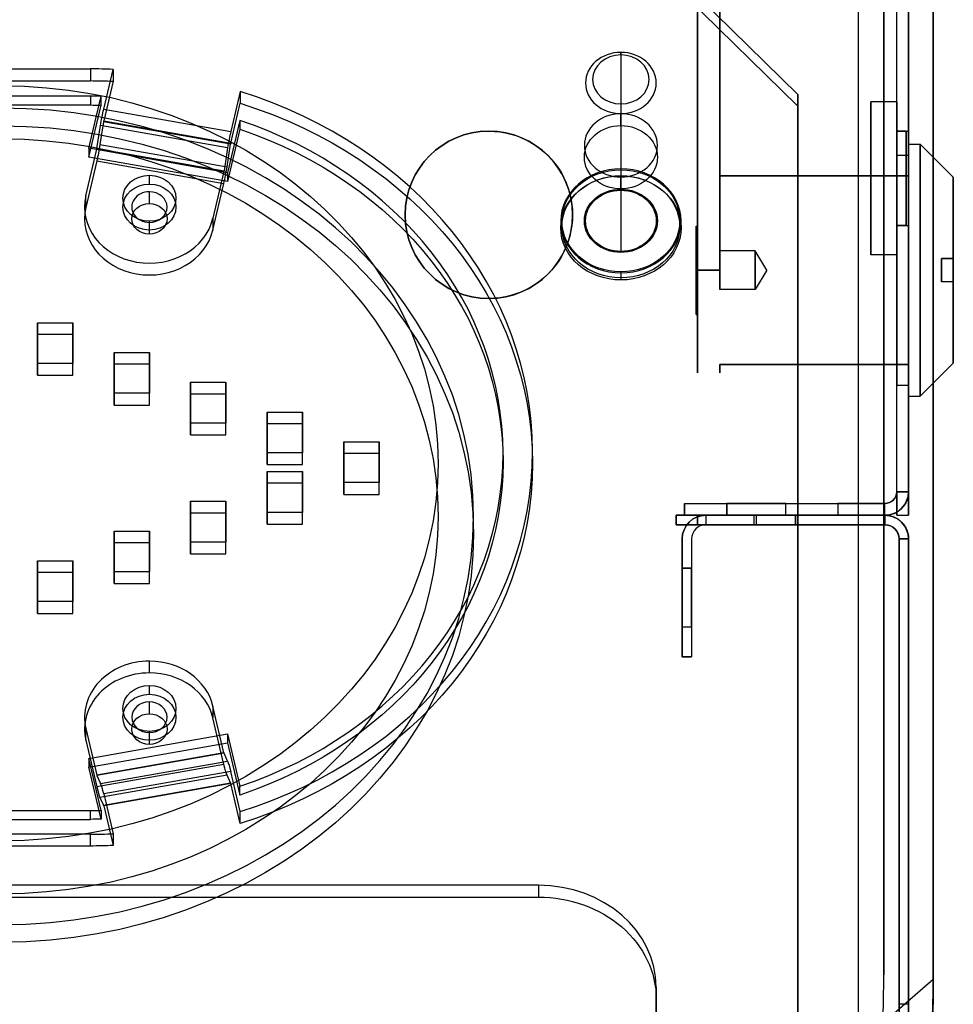
# Model space of a CAD drawing. Units: millimetres. Extents: x -1358 to -521, y -678 to 841.
# Drawn here: x -915 to -836, y -571 to -488 of the extents above; entities that cross this region are included whole.
import ezdxf

# ---------------------------------------------------------------- set-up
doc = ezdxf.new("R2010")
doc.units = ezdxf.units.MM
doc.header["$MEASUREMENT"] = 0

# ---------------------------------------------------------------- blocks, each defined once
blk = doc.blocks.new('Ñ_Ð¾5 Ñ_ÐµÐ½Ñ_Ñ_Ð°Ð»')
at = {"color": 7}
for p, q in [((95.749, 396.937, 657.393), (95.749, 456.687, 553.903)), ((102.1, 444.274, 553.403), (102.1, 387.411, 651.893)), ((102.1, 386.545, 651.393), (102.1, 443.12, 553.403)), ((99, 410.155, 610.5), (99, 441.736, 555.8)), ((100, 410.155, 610.5), (100, 441.736, 555.8)), ((75.6, 438.448, 583.094), (75.6, 439.487, 583.694)), ((75.6, 438.398, 583.181), (75.6, 439.264, 583.681)), ((75.6, 428.095, 579.426), (75.6, 437.448, 584.826)), ((75.6, 417.133, 573.213), (75.6, 437.398, 584.913)), ((90.6, 429.045, 577.781), (79.129, 435.545, 566.522)), ((75.6, 414.133, 578.409), (75.6, 434.398, 590.109)), ((75.6, 433.348, 591.928), (75.6, 434.387, 592.528)), ((75.6, 424.995, 584.796), (75.6, 434.348, 590.196)), ((75.6, 433.398, 591.841), (75.6, 434.264, 592.341)), ((90.6, 427.313, 576.781), (79.129, 433.813, 565.522)), ((-29.4, 430.295, 575.616), (30.6, 430.295, 575.616)), ((30.6, 428.563, 574.616), (30.6, 430.295, 575.616)), ((32.52, 430.271, 575.658), (31.728, 428.323, 579.032)), ((32.52, 428.539, 574.658), (32.52, 430.271, 575.658)), ((30.6, 428.872, 577.681), (-29.4, 428.872, 577.681)), ((30.472, 426.318, 582.104), (31.509, 428.866, 577.691)), ((30.6, 427.573, 576.931), (30.6, 428.872, 577.681)), ((31.715, 428.312, 579.098), (31.41, 428.674, 581.04)), ((31.41, 428.674, 581.04), (42.189, 427.578, 582.94)), ((31.509, 428.866, 577.691), (31.509, 427.567, 576.941)), ((42.507, 427.226, 580.931), (43.305, 429.186, 577.536)), ((43.305, 427.454, 576.536), (43.305, 429.186, 577.536)), ((90.6, 429.045, 577.781), (90.6, 427.313, 576.781)), ((90.6, 377.545, 666.981), (90.6, 429.045, 577.781)), ((-29.4, 428.563, 574.616), (30.6, 428.563, 574.616)), ((31.141, 428.438, 582.432), (30.21, 426.152, 586.391)), ((31.141, 428.438, 582.432), (41.92, 427.342, 584.331)), ((42.494, 427.215, 580.997), (31.715, 428.312, 579.098)), ((31.728, 426.591, 578.032), (32.52, 428.539, 574.658)), ((31.728, 428.323, 579.032), (42.507, 427.226, 580.931)), ((75.6, 428.095, 579.426), (75.6, 426.363, 578.426)), ((30.6, 427.573, 576.931), (-29.4, 427.573, 576.931)), ((30.472, 425.019, 581.354), (31.509, 427.567, 576.941)), ((40.99, 425.056, 588.291), (41.92, 427.342, 584.331)), ((42.189, 427.578, 582.94), (42.494, 427.215, 580.997)), ((43.274, 427.684, 579.738), (42.232, 425.122, 584.176)), ((43.305, 427.454, 576.536), (42.507, 425.494, 579.931)), ((43.274, 426.385, 578.988), (43.274, 427.684, 579.738)), ((90.6, 427.313, 576.781), (90.6, 375.813, 665.981)), ((30.21, 424.42, 585.391), (31.141, 426.706, 581.432)), ((30.21, 426.152, 586.391), (30.21, 424.42, 585.391)), ((30.472, 425.019, 581.354), (30.472, 426.318, 582.104)), ((42.232, 425.122, 584.176), (30.472, 426.318, 582.104)), ((31.141, 426.706, 581.432), (41.92, 425.61, 583.331)), ((31.153, 426.718, 581.365), (31.459, 426.355, 579.423)), ((31.153, 426.718, 581.365), (41.933, 425.621, 583.265)), ((42.238, 425.259, 581.322), (31.459, 426.355, 579.423)), ((31.728, 426.591, 578.032), (42.507, 425.494, 579.931)), ((35.6, 426.354, 586.042), (35.6, 424.622, 585.042)), ((43.274, 426.385, 578.988), (42.232, 423.823, 583.426)), ((41.92, 425.61, 583.331), (40.99, 423.324, 587.291)), ((42.238, 425.259, 581.322), (41.933, 425.621, 583.265)), ((42.232, 423.823, 583.426), (30.472, 425.019, 581.354)), ((35.6, 424.997, 584.392), (35.6, 423.698, 583.642)), ((35.6, 424.854, 588.64), (35.6, 423.122, 587.64)), ((40.99, 423.324, 587.291), (40.99, 425.056, 588.291)), ((42.232, 423.823, 583.426), (42.232, 425.122, 584.176)), ((75.6, 424.995, 584.796), (75.6, 423.263, 583.796)), ((35.6, 422.747, 588.29), (35.6, 421.448, 587.54)), ((29.1, 419.937, 597.156), (26.1, 419.937, 597.156)), ((26.1, 418.205, 596.156), (26.1, 419.937, 597.156)), ((26.1, 419.937, 597.156), (26.1, 417.937, 600.62)), ((29.1, 417.937, 600.62), (29.1, 419.937, 597.156)), ((29.1, 419.937, 597.156), (29.1, 418.205, 596.156)), ((26.1, 416.205, 599.62), (26.1, 418.205, 596.156)), ((26.1, 418.205, 596.156), (29.1, 418.205, 596.156)), ((26.1, 417.937, 600.62), (29.1, 417.937, 600.62)), ((26.1, 417.937, 600.62), (26.1, 416.205, 599.62)), ((29.1, 418.205, 596.156), (29.1, 416.205, 599.62)), ((29.1, 417.937, 600.62), (29.1, 416.205, 599.62)), ((35.6, 418.479, 599.682), (32.6, 418.479, 599.682)), ((32.6, 418.479, 599.682), (32.6, 416.479, 603.146)), ((32.6, 416.747, 598.682), (32.6, 418.479, 599.682)), ((35.6, 418.479, 599.682), (35.6, 416.747, 598.682)), ((35.6, 416.479, 603.146), (35.6, 418.479, 599.682)), ((42.1, 417.021, 602.208), (39.1, 417.021, 602.208)), ((39.1, 415.289, 601.208), (39.1, 417.021, 602.208)), ((39.1, 417.021, 602.208), (39.1, 415.021, 605.672)), ((42.1, 417.021, 602.208), (42.1, 415.289, 601.208)), ((42.1, 415.021, 605.672), (42.1, 417.021, 602.208)), ((75.6, 416.314, 573.432), (75.6, 417.133, 573.213)), ((29.1, 416.205, 599.62), (26.1, 416.205, 599.62)), ((32.6, 416.747, 598.682), (35.6, 416.747, 598.682)), ((32.6, 414.747, 602.146), (32.6, 416.747, 598.682)), ((32.6, 416.479, 603.146), (32.6, 414.747, 602.146)), ((32.6, 416.479, 603.146), (35.6, 416.479, 603.146)), ((35.6, 416.747, 598.682), (35.6, 414.747, 602.146)), ((35.6, 416.479, 603.146), (35.6, 414.747, 602.146)), ((39.1, 413.289, 604.672), (39.1, 415.289, 601.208)), ((39.1, 415.289, 601.208), (42.1, 415.289, 601.208)), ((42.1, 415.289, 601.208), (42.1, 413.289, 604.672)), ((45.6, 413.83, 603.734), (45.6, 415.562, 604.734)), ((48.6, 415.562, 604.734), (45.6, 415.562, 604.734)), ((45.6, 415.562, 604.734), (45.6, 413.562, 608.198)), ((48.6, 413.562, 608.198), (48.6, 415.562, 604.734)), ((48.6, 415.562, 604.734), (48.6, 413.83, 603.734)), ((35.6, 414.747, 602.146), (32.6, 414.747, 602.146)), ((39.1, 415.021, 605.672), (39.1, 413.289, 604.672)), ((39.1, 415.021, 605.672), (42.1, 415.021, 605.672)), ((42.1, 415.021, 605.672), (42.1, 413.289, 604.672)), ((45.6, 411.83, 607.198), (45.6, 413.83, 603.734)), ((45.6, 413.83, 603.734), (48.6, 413.83, 603.734)), ((48.6, 413.83, 603.734), (48.6, 411.83, 607.198)), ((52.1, 414.104, 607.26), (52.1, 412.104, 610.724)), ((52.1, 412.372, 606.26), (52.1, 414.104, 607.26)), ((55.1, 414.104, 607.26), (52.1, 414.104, 607.26)), ((55.1, 412.104, 610.724), (55.1, 414.104, 607.26)), ((55.1, 414.104, 607.26), (55.1, 412.372, 606.26)), ((75.6, 413.914, 577.589), (75.6, 414.133, 578.409)), ((42.1, 413.289, 604.672), (39.1, 413.289, 604.672)), ((45.6, 413.562, 608.198), (48.6, 413.562, 608.198)), ((45.6, 413.562, 608.198), (45.6, 411.83, 607.198)), ((48.6, 413.562, 608.198), (48.6, 411.83, 607.198)), ((48.6, 412.646, 609.786), (45.6, 412.646, 609.786)), ((45.6, 410.914, 608.786), (45.6, 412.646, 609.786)), ((45.6, 412.646, 609.786), (45.6, 410.646, 613.25)), ((48.6, 410.646, 613.25), (48.6, 412.646, 609.786)), ((48.6, 412.646, 609.786), (48.6, 410.914, 608.786)), ((52.1, 410.372, 609.724), (52.1, 412.372, 606.26)), ((52.1, 412.372, 606.26), (55.1, 412.372, 606.26)), ((52.1, 412.104, 610.724), (55.1, 412.104, 610.724)), ((52.1, 412.104, 610.724), (52.1, 410.372, 609.724)), ((55.1, 412.372, 606.26), (55.1, 410.372, 609.724)), ((55.1, 412.104, 610.724), (55.1, 410.372, 609.724)), ((39.1, 409.455, 611.311), (39.1, 411.187, 612.311)), ((42.1, 411.187, 612.311), (39.1, 411.187, 612.311)), ((39.1, 411.187, 612.311), (39.1, 409.187, 615.776)), ((42.1, 409.187, 615.776), (42.1, 411.187, 612.311)), ((42.1, 411.187, 612.311), (42.1, 409.455, 611.311)), ((48.6, 411.83, 607.198), (45.6, 411.83, 607.198)), ((45.6, 408.914, 612.25), (45.6, 410.914, 608.786)), ((45.6, 410.914, 608.786), (48.6, 410.914, 608.786)), ((45.6, 410.646, 613.25), (45.6, 408.914, 612.25)), ((45.6, 410.646, 613.25), (48.6, 410.646, 613.25)), ((48.6, 410.914, 608.786), (48.6, 408.914, 612.25)), ((48.6, 410.646, 613.25), (48.6, 408.914, 612.25)), ((55.1, 410.372, 609.724), (52.1, 410.372, 609.724)), ((32.6, 407.997, 613.837), (32.6, 409.729, 614.837)), ((35.6, 409.729, 614.837), (32.6, 409.729, 614.837)), ((32.6, 409.729, 614.837), (32.6, 407.729, 618.301)), ((35.6, 409.729, 614.837), (35.6, 407.997, 613.837)), ((35.6, 407.729, 618.301), (35.6, 409.729, 614.837)), ((39.1, 407.455, 614.776), (39.1, 409.455, 611.311)), ((39.1, 409.455, 611.311), (42.1, 409.455, 611.311)), ((42.1, 409.455, 611.311), (42.1, 407.455, 614.776)), ((99, -580.5, 610.5), (99, 410.155, 610.5)), ((99, 410.155, 610.5), (100, 410.155, 610.5)), ((100, -580.5, 610.5), (100, 410.155, 610.5)), ((39.1, 409.187, 615.776), (42.1, 409.187, 615.776)), ((39.1, 409.187, 615.776), (39.1, 407.455, 614.776)), ((42.1, 409.187, 615.776), (42.1, 407.455, 614.776)), ((48.6, 408.914, 612.25), (45.6, 408.914, 612.25)), ((81, 396, 611.5), (94, 409, 611.5)), ((81, 396, 612.5), (94, 409, 612.5)), ((94, 409, 612.5), (98, 409, 612.5)), ((98, 409, 611.5), (94, 409, 611.5)), ((94, 409, 611.5), (94, 409, 612.5)), ((98, 409, 612.5), (98, 409, 611.5)), ((98, 409, 612.5), (98, -580.5, 612.5)), ((98, 409, 611.5), (98, -580.5, 611.5)), ((29.1, 408.271, 617.363), (26.1, 408.271, 617.363)), ((26.1, 408.271, 617.363), (26.1, 406.271, 620.827)), ((26.1, 406.539, 616.363), (26.1, 408.271, 617.363)), ((29.1, 406.271, 620.827), (29.1, 408.271, 617.363)), ((29.1, 408.271, 617.363), (29.1, 406.539, 616.363)), ((32.6, 405.997, 617.301), (32.6, 407.997, 613.837)), ((32.6, 407.997, 613.837), (35.6, 407.997, 613.837)), ((35.6, 407.997, 613.837), (35.6, 405.997, 617.301)), ((98, 408.538, 613.3), (80.3, 395.538, 613.3)), ((80.3, 395.538, 612.5), (98, 408.538, 612.5)), ((98, 127.151, 612.5), (98, 408.538, 612.5)), ((98, 127.151, 613.3), (98, 408.538, 613.3)), ((98, 408.538, 612.5), (98, 408.538, 613.3)), ((99.2, 385.04, 654), (99.2, 407.845, 614.5)), ((99.2, 407.845, 614.5), (100, 407.845, 614.5)), ((99.2, 127.151, 614.5), (99.2, 407.845, 614.5)), ((100, 407.845, 614.5), (100, 385.04, 654)), ((100, 127.151, 614.5), (100, 407.845, 614.5)), ((32.6, 407.729, 618.301), (35.6, 407.729, 618.301)), ((32.6, 407.729, 618.301), (32.6, 405.997, 617.301)), ((35.6, 407.729, 618.301), (35.6, 405.997, 617.301)), ((42.1, 407.455, 614.776), (39.1, 407.455, 614.776)), ((26.1, 404.539, 619.827), (26.1, 406.539, 616.363)), ((26.1, 406.539, 616.363), (29.1, 406.539, 616.363)), ((26.1, 406.271, 620.827), (26.1, 404.539, 619.827)), ((26.1, 406.271, 620.827), (29.1, 406.271, 620.827)), ((29.1, 406.539, 616.363), (29.1, 404.539, 619.827)), ((29.1, 406.271, 620.827), (29.1, 404.539, 619.827)), ((35.6, 405.997, 617.301), (32.6, 405.997, 617.301)), ((29.1, 404.539, 619.827), (26.1, 404.539, 619.827)), ((35.6, 403.354, 625.879), (35.6, 401.622, 624.879)), ((35.6, 401.354, 629.343), (35.6, 399.622, 628.343)), ((40.99, 399.42, 628.693), (40.99, 401.152, 629.693)), ((41.92, 398.866, 633.652), (40.99, 401.152, 629.693)), ((30.21, 400.056, 631.592), (30.21, 398.324, 630.592)), ((30.21, 400.056, 631.592), (31.141, 397.77, 635.552)), ((35.6, 399.997, 627.694), (35.6, 398.698, 626.944)), ((35.6, 399.854, 631.941), (35.6, 398.122, 630.941)), ((41.92, 397.134, 632.652), (40.99, 399.42, 628.693)), ((41.92, 398.866, 633.652), (31.141, 397.77, 635.552)), ((30.21, 398.324, 630.592), (31.141, 396.037, 634.552)), ((42.189, 397.779, 634.552), (31.41, 396.683, 636.452)), ((35.6, 397.747, 631.591), (35.6, 396.448, 630.841)), ((42.494, 395.916, 635.21), (42.189, 397.779, 634.552)), ((30.472, 396.426, 633.879), (42.232, 397.622, 631.807)), ((41.92, 397.134, 632.652), (31.141, 396.037, 634.552)), ((41.933, 397.082, 632.695), (31.153, 395.986, 634.595)), ((42.238, 395.219, 633.353), (41.933, 397.082, 632.695)), ((42.232, 396.323, 631.057), (42.232, 397.622, 631.807)), ((42.232, 397.622, 631.807), (43.274, 395.06, 636.245)), ((102.1, 387.411, 651.893), (95.749, 396.937, 657.393)), ((30.472, 395.127, 633.129), (30.472, 396.426, 633.879)), ((31.509, 393.878, 638.292), (30.472, 396.426, 633.879)), ((30.472, 395.127, 633.129), (42.232, 396.323, 631.057)), ((31.41, 396.683, 636.452), (31.715, 394.819, 637.109)), ((42.232, 396.323, 631.057), (43.274, 393.761, 635.495)), ((31.153, 395.986, 634.595), (31.459, 394.122, 635.252)), ((31.715, 394.819, 637.109), (42.494, 395.916, 635.21)), ((42.507, 395.864, 635.252), (31.728, 394.767, 637.152)), ((43.305, 393.904, 638.647), (42.507, 395.864, 635.252)), ((80.3, 286.651, 612.5), (80.3, 395.538, 612.5)), ((80.3, 286.651, 613.3), (80.3, 395.538, 613.3)), ((80.3, 395.538, 613.3), (80.3, 395.538, 612.5)), ((81, 396, 611.5), (81, -580.5, 611.5)), ((81, 396, 612.5), (81, 396, 611.5)), ((81, -580.5, 612.5), (81, 396, 612.5)), ((31.509, 392.579, 637.542), (30.472, 395.127, 633.129)), ((31.459, 394.122, 635.252), (42.238, 395.219, 633.353)), ((31.728, 394.767, 637.152), (32.52, 392.82, 640.525)), ((43.274, 395.06, 636.245), (43.274, 393.761, 635.495)), ((-29.4, 393.872, 638.303), (30.6, 393.872, 638.303)), ((30.6, 393.872, 638.303), (30.6, 392.573, 637.553)), ((31.509, 392.579, 637.542), (31.509, 393.878, 638.292)), ((42.507, 394.132, 634.252), (31.728, 393.035, 636.152)), ((43.305, 392.172, 637.647), (42.507, 394.132, 634.252)), ((43.305, 393.904, 638.647), (43.305, 392.172, 637.647)), ((30.6, 392.795, 640.568), (-29.4, 392.795, 640.568)), ((30.6, 392.795, 640.568), (30.6, 391.063, 639.568)), ((31.728, 393.035, 636.152), (32.52, 391.088, 639.525)), ((32.52, 391.088, 639.525), (32.52, 392.82, 640.525)), ((-29.4, 392.573, 637.553), (30.6, 392.573, 637.553)), ((30.6, 391.063, 639.568), (-29.4, 391.063, 639.568)), ((82.1, 386.151, 613.3), (82.1, 391.151, 613.3)), ((82.1, 391.151, 612.5), (82.1, 386.151, 612.5)), ((82.1, 391.151, 612.5), (82.1, 391.151, 613.3)), ((87.1, 391.151, 613.3), (87.1, 391.151, 612.5)), ((87.1, 386.151, 612.5), (87.1, 391.151, 612.5)), ((87.1, 391.151, 613.3), (87.1, 386.151, 613.3)), ((-67.4, 390.295, 644.898), (68.6, 390.295, 644.898)), ((68.6, 388.563, 643.898), (68.6, 390.295, 644.898)), ((84.6, 390, 612.5), (84.6, 390, 611.5)), ((84.6, 390, 611.5), (84.6, 387, 611.5)), ((84.6, 390, 612.5), (84.6, 387, 612.5)), ((89.6, 390, 612.5), (89.6, 390, 611.5)), ((89.6, 387, 611.5), (89.6, 390, 611.5)), ((89.6, 387, 612.5), (89.6, 390, 612.5)), ((68.6, 388.563, 643.898), (-67.4, 388.563, 643.898)), ((84.6, 387, 611.5), (84.6, 387, 612.5)), ((89.6, 387, 612.5), (89.6, 387, 611.5)), ((102.1, 387.411, 651.893), (102.1, 386.545, 651.393)), ((82.1, 386.151, 613.3), (82.1, 386.151, 612.5)), ((87.1, 386.151, 613.3), (87.1, 386.151, 612.5)), ((78.6, 385.295, 653.558), (78.6, 369.295, 681.271)), ((78.6, 383.563, 652.558), (78.6, 385.295, 653.558)), ((100, 385.04, 654), (99.2, 385.04, 654)), ((99.2, 127.151, 654), (99.2, 385.04, 654)), ((100, 127.151, 654), (100, 385.04, 654)), ((78.6, 367.563, 680.271), (78.6, 383.563, 652.558)), ((86.9, 286.651, 612.5), (80.3, 286.651, 612.5)), ((80.3, 286.651, 612.5), (80.3, 286.651, 613.3)), ((80.3, 286.651, 613.3), (86.9, 286.651, 613.3)), ((86.9, 286.651, 613.3), (86.9, 286.651, 612.5)), ((84.6, 280.5, 611.5), (84.6, 277.5, 611.5)), ((84.6, 280.5, 612.5), (84.6, 280.5, 611.5)), ((84.6, 280.5, 612.5), (84.6, 277.5, 612.5)), ((89.6, 280.5, 612.5), (89.6, 280.5, 611.5)), ((89.6, 277.5, 611.5), (89.6, 280.5, 611.5)), ((89.6, 277.5, 612.5), (89.6, 280.5, 612.5)), ((84.6, 277.5, 611.5), (84.6, 277.5, 612.5)), ((89.6, 277.5, 612.5), (89.6, 277.5, 611.5)), ((80.3, 127.151, 612.5), (80.3, 270.651, 612.5)), ((80.3, 270.651, 613.3), (80.3, 270.651, 612.5)), ((80.3, 270.651, 612.5), (86.9, 270.651, 612.5)), ((86.9, 270.651, 613.3), (80.3, 270.651, 613.3)), ((80.3, 127.151, 613.3), (80.3, 270.651, 613.3)), ((86.9, 270.651, 613.3), (86.9, 270.651, 612.5)), ((99, 217, 577.4), (96.8, 217, 577.4)), ((99, 217, 590.4), (96.8, 217, 590.4)), ((99.8, 217, 579.9), (99, 217, 579.9)), ((99.8, 217, 587.9), (99, 217, 587.9)), ((99, 217, 587.9), (100, 217, 587.9)), ((99, 217, 579.9), (100, 217, 579.9)), ((82.1, 141.151, 612.5), (82.1, 141.151, 613.3)), ((82.1, 136.151, 613.3), (82.1, 141.151, 613.3)), ((82.1, 141.151, 612.5), (82.1, 136.151, 612.5)), ((87.1, 141.151, 613.3), (87.1, 136.151, 613.3)), ((87.1, 141.151, 613.3), (87.1, 141.151, 612.5)), ((87.1, 136.151, 612.5), (87.1, 141.151, 612.5)), ((84.6, 140, 612.5), (84.6, 137, 612.5)), ((84.6, 140, 611.5), (84.6, 137, 611.5)), ((84.6, 140, 612.5), (84.6, 140, 611.5)), ((89.6, 137, 612.5), (89.6, 140, 612.5)), ((89.6, 140, 612.5), (89.6, 140, 611.5)), ((89.6, 137, 611.5), (89.6, 140, 611.5)), ((84.6, 137, 611.5), (84.6, 137, 612.5)), ((89.6, 137, 612.5), (89.6, 137, 611.5)), ((82.1, 136.151, 613.3), (82.1, 136.151, 612.5)), ((87.1, 136.151, 613.3), (87.1, 136.151, 612.5)), ((98, 127.151, 613.3), (80.3, 127.151, 613.3)), ((80.3, 127.151, 612.5), (80.3, 127.151, 613.3)), ((98, 127.151, 612.5), (80.3, 127.151, 612.5)), ((99.2, 127.151, 654), (99.2, 127.151, 614.5)), ((100, 127.151, 654), (100, 127.151, 614.5)), ((90.4, 126.151, 612.5), (98, 126.151, 612.5)), ((90.4, 126.151, 613.3), (98, 126.151, 613.3)), ((90.4, 126.151, 613.3), (90.4, 119.151, 613.3)), ((90.4, 126.151, 612.5), (90.4, 126.151, 613.3)), ((90.4, 119.151, 612.5), (90.4, 126.151, 612.5)), ((98, -577.849, 612.5), (98, 126.151, 612.5)), ((98, -577.849, 613.3), (98, 126.151, 613.3)), ((99.2, -587.849, 654), (99.2, 126.151, 654)), ((99.2, -577.849, 614.5), (99.2, 126.151, 614.5)), ((99.2, 126.151, 614.5), (99.2, 126.151, 654)), ((100, -577.849, 614.5), (100, 126.151, 614.5)), ((100, -587.849, 654), (100, 126.151, 654)), ((100, 126.151, 614.5), (100, 126.151, 654)), ((81.6, 119.151, 624.5), (80.8, 119.151, 624.5)), ((80.8, -562.649, 624.5), (80.8, 119.151, 624.5)), ((80.8, 119.151, 624.5), (80.8, 119.151, 614.5)), ((80.8, -562.649, 614.5), (80.8, 119.151, 614.5)), ((81.6, 119.151, 614.5), (81.6, 119.151, 624.5)), ((81.6, 119.151, 614.5), (81.6, -562.649, 614.5)), ((81.6, -562.649, 624.5), (81.6, 119.151, 624.5)), ((82.8, -562.649, 613.3), (82.8, 119.151, 613.3)), ((82.8, 119.151, 612.5), (90.4, 119.151, 612.5)), ((90.4, 119.151, 613.3), (82.8, 119.151, 613.3)), ((82.8, -562.649, 612.5), (82.8, 119.151, 612.5)), ((90.4, 119.151, 613.3), (90.4, 119.151, 612.5)), ((84.6, 80.5, 611.5), (84.6, 77.5, 611.5)), ((84.6, 80.5, 612.5), (84.6, 80.5, 611.5)), ((84.6, 80.5, 612.5), (84.6, 77.5, 612.5)), ((89.6, 80.5, 612.5), (89.6, 80.5, 611.5)), ((89.6, 77.5, 611.5), (89.6, 80.5, 611.5)), ((89.6, 77.5, 612.5), (89.6, 80.5, 612.5)), ((84.6, 77.5, 611.5), (84.6, 77.5, 612.5)), ((89.6, 77.5, 612.5), (89.6, 77.5, 611.5)), ((81.6, 48.651, 622), (80.8, 48.651, 622)), ((81.6, 48.651, 617), (80.8, 48.651, 617)), ((80.8, 43.651, 617), (80.8, 48.651, 617)), ((80.8, 48.651, 622), (80.8, 43.651, 622)), ((81.6, 43.651, 617), (81.6, 48.651, 617)), ((81.6, 48.651, 622), (81.6, 43.651, 622)), ((81.6, 43.651, 622), (80.8, 43.651, 622)), ((80.8, 43.651, 617), (81.6, 43.651, 617)), ((84.6, -119.5, 611.5), (84.6, -122.5, 611.5)), ((84.6, -119.5, 612.5), (84.6, -119.5, 611.5)), ((84.6, -119.5, 612.5), (84.6, -122.5, 612.5)), ((89.6, -122.5, 611.5), (89.6, -119.5, 611.5)), ((89.6, -122.5, 612.5), (89.6, -119.5, 612.5)), ((89.6, -119.5, 612.5), (89.6, -119.5, 611.5)), ((84.6, -122.5, 611.5), (84.6, -122.5, 612.5)), ((89.6, -122.5, 612.5), (89.6, -122.5, 611.5)), ((84, -172.3, 591.7), (82.1, -172.3, 591.7)), ((82.1, -172.3, 591.7), (82.1, -172.3, 566.7)), ((84, -172.3, 566.7), (84, -172.3, 591.7)), ((102.8, -176.5, 592.7), (102.8, -185.5, 592.7)), ((103.8, -176.5, 590.7), (102.8, -176.5, 590.7)), ((102.8, -185.5, 590.7), (102.8, -176.5, 590.7)), ((102.8, -176.5, 590.7), (102.8, -176.5, 592.7)), ((103.8, -176.5, 592.7), (102.8, -176.5, 592.7)), ((103.8, -176.5, 590.7), (103.8, -176.5, 592.7)), ((103.8, -176.5, 592.7), (103.8, -185.5, 592.7)), ((103.8, -185.5, 590.7), (103.8, -176.5, 590.7)), ((82, -177.25, 595.45), (82, -177.25, 587.95)), ((82, -177.25, 587.95), (82, -184.75, 587.95)), ((82, -177.25, 587.95), (82.1, -177.25, 587.95)), ((82.1, -177.25, 595.45), (82, -177.25, 595.45)), ((82, -184.75, 595.45), (82, -177.25, 595.45)), ((82.1, -184.75, 587.95), (82.1, -177.25, 587.95)), ((82.1, -177.25, 595.45), (82.1, -184.75, 595.45)), ((82.1, -177.25, 587.95), (82.1, -177.25, 595.45)), ((84, -184.419, 583.7), (84, -177.581, 583.7)), ((100, -177.581, 583.7), (84, -177.581, 583.7)), ((84, -177.581, 599.7), (100, -177.581, 599.7)), ((84, -184.419, 599.7), (84, -177.581, 599.7)), ((100, -184.419, 599.7), (100, -177.581, 599.7)), ((100, -184.419, 583.7), (100, -177.581, 583.7)), ((82.1, -181, 593.35), (82, -181, 593.35)), ((82.1, -181, 590.05), (82, -181, 590.05)), ((87, -181, 590.05), (84, -181, 590.05)), ((87, -181, 593.35), (84, -181, 593.35)), ((87.991, -181, 591.7), (87, -181, 593.35)), ((87.991, -181, 591.7), (87, -181, 590.05)), ((99, -181, 601.45), (100, -181, 601.45)), ((99, -181, 581.95), (100, -181, 581.95)), ((100, -181, 581), (101, -181, 581)), ((100, -181, 602.4), (101, -181, 602.4)), ((103.8, -181, 583.8), (101, -181, 581)), ((103.8, -181, 599.6), (101, -181, 602.4)), ((100, -184.419, 599.7), (84, -184.419, 599.7)), ((84, -184.419, 583.7), (100, -184.419, 583.7)), ((82, -184.75, 587.95), (82.1, -184.75, 587.95)), ((82, -184.75, 587.95), (82, -184.75, 595.45)), ((82, -184.75, 595.45), (82.1, -184.75, 595.45)), ((82.1, -184.75, 595.45), (82.1, -184.75, 587.95)), ((102.8, -185.5, 592.7), (102.8, -185.5, 590.7)), ((103.8, -185.5, 592.7), (102.8, -185.5, 592.7)), ((102.8, -185.5, 590.7), (103.8, -185.5, 590.7)), ((103.8, -185.5, 592.7), (103.8, -185.5, 590.7)), ((82.1, -189.7, 566.7), (82.1, -189.7, 591.7)), ((82.1, -189.7, 591.7), (84, -189.7, 591.7)), ((84, -189.7, 591.7), (84, -189.7, 566.7)), ((81.6, -211.349, 622), (80.8, -211.349, 622)), ((80.8, -211.349, 622), (80.8, -216.349, 622)), ((81.6, -211.349, 617), (80.8, -211.349, 617)), ((80.8, -216.349, 617), (80.8, -211.349, 617)), ((81.6, -216.349, 617), (81.6, -211.349, 617)), ((81.6, -211.349, 622), (81.6, -216.349, 622)), ((80.8, -216.349, 617), (81.6, -216.349, 617)), ((81.6, -216.349, 622), (80.8, -216.349, 622)), ((84.6, -319.5, 611.5), (84.6, -322.5, 611.5)), ((84.6, -319.5, 612.5), (84.6, -322.5, 612.5)), ((84.6, -319.5, 612.5), (84.6, -319.5, 611.5)), ((89.6, -322.5, 611.5), (89.6, -319.5, 611.5)), ((89.6, -322.5, 612.5), (89.6, -319.5, 612.5)), ((89.6, -319.5, 612.5), (89.6, -319.5, 611.5)), ((84.6, -322.5, 611.5), (84.6, -322.5, 612.5)), ((89.6, -322.5, 612.5), (89.6, -322.5, 611.5)), ((81.6, -471.349, 622), (80.8, -471.349, 622)), ((80.8, -471.349, 622), (80.8, -476.349, 622)), ((81.6, -471.349, 617), (80.8, -471.349, 617)), ((80.8, -476.349, 617), (80.8, -471.349, 617)), ((81.6, -476.349, 617), (81.6, -471.349, 617)), ((81.6, -471.349, 622), (81.6, -476.349, 622)), ((81.6, -476.349, 622), (80.8, -476.349, 622)), ((80.8, -476.349, 617), (81.6, -476.349, 617)), ((84.6, -519.5, 611.5), (84.6, -522.5, 611.5)), ((84.6, -519.5, 612.5), (84.6, -522.5, 612.5)), ((84.6, -519.5, 612.5), (84.6, -519.5, 611.5)), ((89.6, -522.5, 611.5), (89.6, -519.5, 611.5)), ((89.6, -522.5, 612.5), (89.6, -519.5, 612.5)), ((89.6, -519.5, 612.5), (89.6, -519.5, 611.5)), ((84.6, -522.5, 611.5), (84.6, -522.5, 612.5)), ((89.6, -522.5, 612.5), (89.6, -522.5, 611.5)), ((80.8, -562.649, 614.5), (80.8, -562.649, 624.5)), ((80.8, -562.649, 624.5), (81.6, -562.649, 624.5)), ((81.6, -562.649, 614.5), (81.6, -562.649, 624.5)), ((82.8, -562.649, 613.3), (98, -577.849, 613.3)), ((98, -577.849, 612.5), (82.8, -562.649, 612.5)), ((82.8, -562.649, 612.5), (82.8, -562.649, 613.3)), ((98, -577.849, 612.5), (98, -577.849, 613.3)), ((100, -577.849, 614.5), (99.2, -577.849, 614.5)), ((99.2, -577.849, 614.5), (99.2, -587.849, 614.5)), ((100, -587.849, 614.5), (100, -577.849, 614.5)), ((81, -580.5, 611.5), (98, -580.5, 611.5)), ((81, -580.5, 611.5), (81, -580.5, 612.5)), ((98, -580.5, 612.5), (81, -580.5, 612.5)), ((99, -580.5, 610.5), (99, -580.7, 610.5)), ((100, -580.5, 610.5), (99, -580.5, 610.5)), ((99, -580.7, 612.5), (100, -580.7, 612.5)), ((99, -580.7, 610.5), (99, -580.7, 612.5)), ((99, -580.7, 612.5), (99, -591, 612.5)), ((99, -580.7, 610.5), (100, -580.7, 610.5)), ((100, -580.7, 610.5), (100, -580.5, 610.5)), ((100, -591, 612.5), (100, -580.7, 612.5)), ((100, -580.7, 612.5), (100, -580.7, 610.5)), ((64.4, -588, 579.9), (64.4, -585, 579.9)), ((64.4, -588, 594.1), (64.4, -585, 594.1)), ((97.9, -585, 651.5), (97.9, -585, 552)), ((97.9, -588, 651.5), (97.9, -585, 651.5)), ((97.9, -588, 552), (97.9, -588, 651.5)), ((99.2, -587.849, 614.5), (100, -587.849, 614.5)), ((99.2, -587.849, 654), (99.2, -587.849, 614.5)), ((100, -587.849, 654), (100, -587.849, 614.5)), ((99, -591, 612.5), (100, -591, 612.5)), ((99, -591, 612.5), (99, -591, 555.8)), ((100, -591, 555.8), (100, -591, 612.5))]:
    blk.add_line(p, q, dxfattribs=at)
at = {"color": 7, "extrusion": (1.22125e-15, -0.866025, -0.5)}
blk.add_arc((23.1, 320.85, -672.454), 40, 270, 90, dxfattribs=at)
at = {"color": 7, "extrusion": (-5.55112e-16, -0.866025, -0.5)}
blk.add_arc((23.1, 320.85, -672.454), 40, 270, 90, dxfattribs=at)
at = {"color": 7, "extrusion": (7.77156e-16, 0.866025, 0.5)}
blk.add_arc((-23.1, 320.85, 669.454), 40, 90, 270, dxfattribs=at)
at = {"color": 7, "extrusion": (-1.16573e-15, 0.866025, 0.5)}
blk.add_arc((-23.1, 320.85, 669.454), 40, 90, 270, dxfattribs=at)
at = {"color": 7, "extrusion": (-9.49729e-15, -0.866025, -0.5)}
blk.add_arc((75.6, 290.85, -672.454), 5.1, 90, 270, dxfattribs=at)
at = {"color": 7, "extrusion": (3.55271e-15, -0.866025, -0.5)}
for centre, start, end in [((75.6, 290.85, -672.254), 90, 270), ((75.6, 290.85, -671.254), 270, 90)]:
    blk.add_arc(centre, 5, start, end, dxfattribs=at)
at = {"color": 7, "extrusion": (9.49729e-15, -0.866025, -0.5)}
blk.add_arc((75.6, 290.85, -672.454), 5.1, 270, 90, dxfattribs=at)
at = {"color": 7, "extrusion": (-3.55271e-15, -0.866025, -0.5)}
for centre, start, end in [((75.6, 290.85, -672.254), 270, 90), ((75.6, 290.85, -671.254), 90, 270)]:
    blk.add_arc(centre, 5, start, end, dxfattribs=at)
at = {"color": 7, "extrusion": (9.49729e-15, 0.866025, 0.5)}
blk.add_arc((-75.6, 290.85, 671.254), 5.1, 270, 90, dxfattribs=at)
at = {"color": 7, "extrusion": (-9.49729e-15, 0.866025, 0.5)}
blk.add_arc((-75.6, 290.85, 671.254), 5.1, 90, 270, dxfattribs=at)
at = {"color": 7, "extrusion": (9.73168e-16, -0.866025, -0.5)}
blk.add_arc((23.1, 320.85, -669.454), 37, 270, 90, dxfattribs=at)
at = {"color": 7, "extrusion": (-4.18789e-15, -0.866025, -0.5)}
blk.add_arc((75.6, 290.85, -671.254), 3.1, 90, 270, dxfattribs=at)
at = {"color": 7, "extrusion": (3.9443e-31, -0.866025, -0.5)}
blk.add_arc((75.6, 290.85, -671.254), 3, 90, 270, dxfattribs=at)
at = {"color": 7, "extrusion": (4.18789e-15, -0.866025, -0.5)}
blk.add_arc((75.6, 290.85, -671.254), 3.1, 270, 90, dxfattribs=at)
at = {"color": 7, "extrusion": (0, -0.866025, -0.5)}
for centre, radius, start, end in [((75.6, 290.85, -671.254), 3, 270, 90), ((35.6, 345.85, -660.254), 2.25, 90, 270)]:
    blk.add_arc(centre, radius, start, end, dxfattribs=at)
at = {"color": 7, "extrusion": (6.48779e-16, -0.866025, -0.5)}
blk.add_arc((23.1, 320.85, -660.454), 37, 270, 90, dxfattribs=at)
at = {"color": 7, "extrusion": (1.13503e-13, -0.866025, -0.5)}
blk.add_arc((30.6, 320.85, -660.454), 37.5, 270, 272.93554, dxfattribs=at)
at = {"color": 7, "extrusion": (7.95961e-14, -0.866025, -0.5)}
blk.add_arc((30.6, 320.85, -660.254), 35, 270, 271.48855, dxfattribs=at)
at = {"color": 7, "extrusion": (0.979925, -0.099684, 0.172658)}
for centre, radius, start, end in [((427.581, 574.756, 88.368), 2.1, 350.50566, 30.50566), ((427.581, 574.756, 88.368), 0.1, 350.50567, 30.50566), ((429.421, 572.421, 88.368), 2.1, 170.50567, 210.50566)]:
    blk.add_arc(centre, radius, start, end, dxfattribs=at)
at = {"color": 7, "extrusion": (2.60902e-15, -0.866025, -0.5)}
blk.add_arc((30.6, 320.85, -660.454), 37.5, 289.80319, 70.19681, dxfattribs=at)
at = {"color": 7, "extrusion": (-9.50262e-14, 0.866025, 0.5)}
blk.add_arc((-30.6, 320.85, 658.454), 37.5, 267.06446, 270, dxfattribs=at)
at = {"color": 7, "extrusion": (-0.979925, 0.099684, -0.172658)}
for centre, radius, start, end in [((-429.421, 572.421, -88.368), 0.1, 329.49434, 9.49434), ((-427.581, 574.756, -99.368), 2.1, 149.49434, 189.49434), ((-429.421, 572.421, -99.368), 0.1, 329.49434, 9.49434), ((-427.581, 574.756, -99.368), 0.1, 149.49434, 189.49434), ((-429.421, 572.421, -99.368), 2.1, 329.49434, 9.49434)]:
    blk.add_arc(centre, radius, start, end, dxfattribs=at)
at = {"color": 7, "extrusion": (1.14806e-14, -0.866025, -0.5)}
blk.add_arc((75.6, 290.85, -660.454), 3.1, 90, 270, dxfattribs=at)
blk.add_arc((75.6, 290.85, -660.454), 3.1, 90, 270, dxfattribs=at)
at = {"color": 7, "extrusion": (-1.14806e-14, -0.866025, -0.5)}
blk.add_arc((75.6, 290.85, -660.454), 3.1, 270, 90, dxfattribs=at)
blk.add_arc((75.6, 290.85, -660.454), 3.1, 270, 90, dxfattribs=at)
at = {"color": 7, "extrusion": (3.0827e-13, 0.866025, 0.5)}
blk.add_arc((-30.6, 320.85, 658.754), 35, 268.51145, 270, dxfattribs=at)
at = {"color": 7, "extrusion": (1.47105e-15, -0.866025, -0.5)}
blk.add_arc((30.6, 320.85, -660.254), 35, 291.23039, 68.76961, dxfattribs=at)
at = {"color": 7, "extrusion": (8.32667e-17, 0.866025, 0.5)}
blk.add_arc((-30.6, 320.85, 658.454), 37.5, 109.80319, 250.19681, dxfattribs=at)
at = {"color": 7, "extrusion": (-1.30451e-15, 0.866025, 0.5)}
blk.add_arc((-35.6, 295.85, 662.254), 5.5, 348.5, 168.5, dxfattribs=at)
at = {"color": 7, "extrusion": (1.18732e-14, -0.866025, -0.5)}
blk.add_arc((35.6, 295.85, -662.254), 1.5, 90, 270, dxfattribs=at)
at = {"color": 7, "extrusion": (-1.17961e-14, -0.866025, -0.5)}
blk.add_arc((35.6, 295.85, -662.254), 1.5, 270, 90, dxfattribs=at)
at = {"color": 7, "extrusion": (-2.77556e-16, 0.866025, 0.5)}
blk.add_arc((-30.6, 320.85, 658.754), 35, 111.23039, 248.76961, dxfattribs=at)
at = {"color": 7, "extrusion": (-1.14806e-14, 0.866025, 0.5)}
blk.add_arc((-75.6, 290.85, 658.454), 3.1, 270, 90, dxfattribs=at)
at = {"color": 7, "extrusion": (1.14806e-14, 0.866025, 0.5)}
blk.add_arc((-75.6, 290.85, 658.454), 3.1, 90, 270, dxfattribs=at)
at = {"color": 7, "extrusion": (-2.37122e-14, -0.866025, -0.5)}
blk.add_arc((35.6, 295.85, -660.254), 2.25, 90, 270, dxfattribs=at)
at = {"color": 7, "extrusion": (-2.37464e-14, 0.866025, 0.5)}
blk.add_arc((-35.6, 295.85, 660.254), 1.5, 270, 90, dxfattribs=at)
at = {"color": 7, "extrusion": (2.36436e-14, -0.866025, -0.5)}
blk.add_arc((35.6, 295.85, -660.254), 2.25, 270, 90, dxfattribs=at)
at = {"color": 7, "extrusion": (2.36693e-14, 0.866025, 0.5)}
blk.add_arc((-35.6, 295.85, 660.254), 1.5, 90, 270, dxfattribs=at)
at = {"color": 7, "extrusion": (2.77556e-17, 0.866025, 0.5)}
blk.add_arc((-35.6, 295.85, 660.254), 5.5, 348.5, 168.5, dxfattribs=at)
at = {"color": 7, "extrusion": (1.00057e-14, -0.866025, -0.5)}
blk.add_arc((35.6, 295.85, -658.754), 2.25, 90, 270, dxfattribs=at)
at = {"color": 7, "extrusion": (-1.00057e-14, -0.866025, -0.5)}
blk.add_arc((35.6, 295.85, -658.754), 2.25, 270, 90, dxfattribs=at)
at = {"color": 7, "extrusion": (-1.02541e-14, 0.866025, 0.5)}
blk.add_arc((-75.6, 290.85, 647.854), 3, 270, 90, dxfattribs=at)
at = {"color": 7, "extrusion": (1.02541e-14, 0.866025, 0.5)}
blk.add_arc((-75.6, 290.85, 647.854), 3, 90, 270, dxfattribs=at)
at = {"color": 7, "extrusion": (-3.9443e-31, 0.866025, 0.5)}
blk.add_arc((-75.6, 290.85, 647.254), 2.4, 270, 90, dxfattribs=at)
at = {"color": 7, "extrusion": (0, 0.866025, 0.5)}
blk.add_arc((-75.6, 290.85, 647.254), 2.4, 90, 270, dxfattribs=at)
at = {"color": 7, "extrusion": (8.92342e-15, 0.866025, 0.5)}
blk.add_arc((-35.6, 345.85, 662.254), 5.5, 270, 11.5, dxfattribs=at)
at = {"color": 7, "extrusion": (-1.04454e-15, 0.866025, 0.5)}
blk.add_arc((-35.6, 345.85, 662.254), 5.5, 191.5, 270, dxfattribs=at)
at = {"color": 7, "extrusion": (2.78527e-14, 0.866025, 0.5)}
blk.add_arc((-35.6, 345.85, 660.254), 5.5, 270, 11.5, dxfattribs=at)
at = {"color": 7, "extrusion": (-2.37464e-14, -0.866025, -0.5)}
blk.add_arc((35.6, 345.85, -662.254), 1.5, 90, 270, dxfattribs=at)
at = {"color": 7, "extrusion": (1.3579e-14, 0.866025, 0.5)}
blk.add_arc((-35.6, 345.85, 660.254), 5.5, 191.5, 270, dxfattribs=at)
at = {"color": 7, "extrusion": (2.36693e-14, -0.866025, -0.5)}
blk.add_arc((35.6, 345.85, -662.254), 1.5, 270, 90, dxfattribs=at)
at = {"color": 7, "extrusion": (6.46859e-14, 0.866025, 0.5)}
blk.add_arc((-35.6, 345.85, 660.254), 1.5, 270, 90, dxfattribs=at)
at = {"color": 7, "extrusion": (-9.86076e-32, -0.866025, -0.5)}
blk.add_arc((35.6, 345.85, -660.254), 2.25, 270, 90, dxfattribs=at)
at = {"color": 7, "extrusion": (-6.4763e-14, 0.866025, 0.5)}
blk.add_arc((-35.6, 345.85, 660.254), 1.5, 90, 270, dxfattribs=at)
at = {"color": 7, "extrusion": (-7.88121e-15, -0.866025, -0.5)}
blk.add_arc((35.6, 345.85, -658.754), 2.25, 90, 270, dxfattribs=at)
at = {"color": 7, "extrusion": (7.88121e-15, -0.866025, -0.5)}
blk.add_arc((35.6, 345.85, -658.754), 2.25, 270, 90, dxfattribs=at)
at = {"color": 7, "extrusion": (-0.979925, -0.099684, 0.172658)}
for centre, radius, start, end in [((-390.766, 637.24, 28.566), 2.1, 109.49434, 149.49434), ((-390.766, 637.24, 28.566), 0.1, 109.49434, 149.49434), ((-389.616, 639.982, 28.566), 2.1, 289.49434, 329.49434)]:
    blk.add_arc(centre, radius, start, end, dxfattribs=at)
at = {"color": 7, "extrusion": (0.979925, 0.099684, -0.172658)}
for centre, radius, start, end in [((390.766, 637.24, -39.566), 2.1, 30.50566, 70.50566), ((390.766, 637.24, -39.566), 0.1, 30.50566, 70.50566), ((389.616, 639.982, -28.566), 0.1, 210.50566, 250.50566), ((389.616, 639.982, -39.566), 0.1, 210.50566, 250.50566), ((389.616, 639.982, -39.566), 2.1, 210.50566, 250.50566)]:
    blk.add_arc(centre, radius, start, end, dxfattribs=at)
at = {"color": 7, "extrusion": (-1.08228e-13, -0.866025, -0.5)}
blk.add_arc((30.6, 320.85, -660.254), 35, 88.51145, 90, dxfattribs=at)
at = {"color": 7, "extrusion": (0, 0, -1)}
for centre, radius, start, end in [((-84.6, 391.151, -613.3), 2.5, 0, 180), ((-84.6, 386.151, -613.3), 2.5, 180, 0), ((-86.9, 278.651, -613.3), 8, 90, 270), ((-84.6, 141.151, -613.3), 2.5, 360, 180), ((-84.6, 136.151, -613.3), 2.5, 180, 0)]:
    blk.add_arc(centre, radius, start, end, dxfattribs=at)
at = {"color": 7}
for centre, radius, start, end in [((84.6, 391.151, 612.5), 2.5, 0, 180), ((87.1, 390, 611.5), 2.5, 0, 180), ((87.1, 390, 612.5), 2.5, 0, 180), ((87.1, 387, 612.5), 2.5, 180, 0), ((87.1, 387, 611.5), 2.5, 180, 0), ((84.6, 386.151, 612.5), 2.5, 180, 0), ((86.9, 278.651, 612.5), 8, 270, 90), ((87.1, 280.5, 612.5), 2.5, 360, 180), ((87.1, 280.5, 611.5), 2.5, 360, 180), ((87.1, 277.5, 611.5), 2.5, 180, 0), ((87.1, 277.5, 612.5), 2.5, 180, 0), ((84.6, 141.151, 612.5), 2.5, 360, 180), ((87.1, 140, 612.5), 2.5, 360, 180), ((87.1, 140, 611.5), 2.5, 360, 180), ((87.1, 137, 612.5), 2.5, 180, 0), ((87.1, 137, 611.5), 2.5, 180, 0), ((84.6, 136.151, 612.5), 2.5, 180, 0), ((87.1, 80.5, 612.5), 2.5, 0, 180), ((87.1, 80.5, 611.5), 2.5, 0, 180), ((87.1, 77.5, 611.5), 2.5, 180, 0), ((87.1, 77.5, 612.5), 2.5, 180, 0), ((87.1, -119.5, 612.5), 2.5, 360, 180), ((87.1, -119.5, 611.5), 2.5, 360, 180), ((87.1, -122.5, 611.5), 2.5, 180, 0), ((87.1, -122.5, 612.5), 2.5, 180, 0), ((87.1, -319.5, 612.5), 2.5, 0, 180), ((87.1, -319.5, 611.5), 2.5, 0, 180), ((87.1, -322.5, 611.5), 2.5, 180, 0), ((87.1, -322.5, 612.5), 2.5, 180, 0), ((87.1, -519.5, 612.5), 2.5, 0, 180), ((87.1, -519.5, 611.5), 2.5, 0, 180), ((87.1, -522.5, 611.5), 2.5, 180, 0), ((87.1, -522.5, 612.5), 2.5, 180, 0)]:
    blk.add_arc(centre, radius, start, end, dxfattribs=at)
at = {"color": 7, "extrusion": (1.6117e-13, -0.866025, -0.5)}
blk.add_arc((30.6, 320.85, -660.454), 37.5, 87.06446, 90, dxfattribs=at)
at = {"color": 7, "extrusion": (6.91305e-14, 0.866025, 0.5)}
blk.add_arc((-30.6, 320.85, 658.754), 35, 90, 91.48855, dxfattribs=at)
at = {"color": 7, "extrusion": (1.32002e-13, 0.866025, 0.5)}
blk.add_arc((-30.6, 320.85, 658.454), 37.5, 90, 92.93554, dxfattribs=at)
at = {"color": 7, "extrusion": (6.15348e-15, -0.866025, -0.5)}
blk.add_arc((68.6, 373.35, -660.454), 10, 270, 0, dxfattribs=at)
at = {"color": 7, "extrusion": (-1.25975e-14, 0.866025, 0.5)}
blk.add_arc((-68.6, 373.35, 658.454), 10, 180, 270, dxfattribs=at)
at = {"color": 7, "extrusion": (-6.38378e-15, -0.866025, -0.5)}
blk.add_arc((-32.638, 370.85, -661.454), 134.738, 360, 22.33971, dxfattribs=at)
at = {"color": 7, "extrusion": (1.73924e-14, 0.866025, 0.5)}
blk.add_arc((32.638, 370.85, 660.454), 134.738, 157.66029, 180, dxfattribs=at)
at = {"color": 7, "extrusion": (1, 0, 0)}
for centre, radius, start, end in [((217, 583.9, 96.8), 6.5, 270, 90), ((217, 583.9, 99), 4, 270, 90), ((217, 583.9, 100), 4, 270, 90), ((217, 583.9, 96.8), 6.5, 90, 270), ((217, 583.9, 99), 4, 90, 270), ((217, 583.9, 100), 4, 90, 270), ((48.651, 619.5, 80.8), 2.5, 270, 90), ((48.651, 619.5, 81.6), 2.5, 270, 90), ((43.651, 619.5, 80.8), 2.5, 90, 270), ((43.651, 619.5, 81.6), 2.5, 90, 270), ((-181, 591.7, 100), 10.7, 270, 90), ((-181, 591.7, 99), 9.75, 270, 90), ((-181, 591.7, 100), 9.75, 270, 90), ((-181, 591.7, 84), 8.7, 293.14104, 0), ((-181, 591.7, 82), 1.65, 270, 90), ((-181, 591.7, 84), 1.65, 270, 90), ((-181, 591.7, 82), 1.65, 90, 270), ((-181, 591.7, 84), 1.65, 90, 270), ((-181, 591.7, 99), 9.75, 90, 270), ((-181, 591.7, 100), 10.7, 90, 270), ((-181, 591.7, 100), 9.75, 90, 270), ((-181, 591.7, 84), 8.7, 180, 246.85896), ((-211.349, 619.5, 80.8), 2.5, 270, 90), ((-211.349, 619.5, 81.6), 2.5, 270, 90), ((-216.349, 619.5, 80.8), 2.5, 90, 270), ((-216.349, 619.5, 81.6), 2.5, 90, 270), ((-471.349, 619.5, 80.8), 2.5, 270, 90), ((-471.349, 619.5, 81.6), 2.5, 270, 90), ((-476.349, 619.5, 80.8), 2.5, 90, 270), ((-476.349, 619.5, 81.6), 2.5, 90, 270)]:
    blk.add_arc(centre, radius, start, end, dxfattribs=at)
at = {"color": 7, "extrusion": (-1, 0, 0)}
for centre, radius, start, end in [((-217, 583.9, -99), 6.5, 90, 270), ((-217, 583.9, -99), 4, 90, 270), ((-217, 583.9, -99.8), 4, 90, 270), ((-217, 583.9, -99), 6.5, 270, 90), ((-217, 583.9, -99), 4, 270, 90), ((-217, 583.9, -99.8), 4, 270, 90), ((181, 591.7, -101), 10.7, 90, 270), ((181, 591.7, -82.1), 8.7, 0, 180), ((181, 591.7, -100), 8.7, 113.14104, 246.85896), ((181, 591.7, -103.8), 7.9, 90, 270), ((181, 591.7, -84), 8.7, 66.85896, 113.14104), ((181, 591.7, -82.1), 1.65, 90, 270), ((181, 591.7, -87), 1.65, 90, 270), ((181, 591.7, -82.1), 1.65, 270, 90), ((181, 591.7, -87), 1.65, 270, 90), ((181, 591.7, -101), 10.7, 270, 90), ((181, 591.7, -103.8), 7.9, 270, 90), ((181, 591.7, -100), 8.7, 293.14104, 66.85896)]:
    blk.add_arc(centre, radius, start, end, dxfattribs=at)
at = {"color": 7, "extrusion": (0, 1, -3.57416e-16)}
blk.add_arc((-0.6, 654, 127.151), 99.4, 0, 180, dxfattribs=at)
at = {"color": 7, "extrusion": (0, 1, -3.60316e-16)}
blk.add_arc((-0.6, 654, 127.151), 98.6, 0, 180, dxfattribs=at)
at = {"color": 7, "extrusion": (-2.14425e-14, 1, 1.77636e-14)}
blk.add_arc((-98, 614.5, 127.151), 2, 180, 270, dxfattribs=at)
at = {"color": 7, "extrusion": (-3.57375e-14, 1, 2.96059e-14)}
blk.add_arc((-98, 614.5, 127.151), 1.2, 180, 270, dxfattribs=at)
at = {"color": 7, "extrusion": (0, -1, 0)}
for centre, radius, start, end in [((0.6, 654, -126.151), 99.4, 360, 180), ((0.6, 654, -126.151), 98.6, 0, 180), ((64.4, 587, 585), 7.1, 90, 270), ((64.4, 587, 585), 7.1, 270, 90)]:
    blk.add_arc(centre, radius, start, end, dxfattribs=at)
at = {"color": 7, "extrusion": (1.77636e-14, -1, -2.14425e-14)}
blk.add_arc((98, 614.5, -126.151), 2, 270, 0, dxfattribs=at)
at = {"color": 7, "extrusion": (2.96059e-14, -1, -3.57375e-14)}
blk.add_arc((98, 614.5, -126.151), 1.2, 270, 0, dxfattribs=at)
at = {"color": 7, "extrusion": (2.14425e-14, -1, 1.77636e-14)}
blk.add_arc((82.8, 614.5, -119.151), 2, 180, 270, dxfattribs=at)
at = {"color": 7, "extrusion": (0, 1, 0)}
for centre, radius, start, end in [((-82.8, 614.5, 119.151), 1.2, 270, 0), ((-98, 610.5, -580.5), 2, 90, 180), ((0.6, 651.5, -585), 98.5, 0, 180), ((0.6, 651.5, -588), 98.5, 0, 180), ((-0.6, 654, -587.849), 99.4, 360, 180), ((-0.6, 654, -587.849), 98.6, 0, 180), ((-64.4, 587, -588), 7.1, 270, 90), ((-64.4, 587, -588), 7.1, 90, 270)]:
    blk.add_arc(centre, radius, start, end, dxfattribs=at)
at = {"color": 7, "extrusion": (-7.10543e-14, 1, -8.57701e-14)}
blk.add_arc((-82.8, 614.5, -562.649), 2, 270, 0, dxfattribs=at)
at = {"color": 7, "extrusion": (-1.18424e-13, 1, -1.4295e-13)}
blk.add_arc((-82.8, 614.5, -562.649), 1.2, 270, 0, dxfattribs=at)
at = {"color": 7, "extrusion": (8.57701e-14, 1, -7.10543e-14)}
blk.add_arc((-98, 614.5, -577.849), 2, 180, 270, dxfattribs=at)
at = {"color": 7, "extrusion": (1.18424e-13, -1, -1.4295e-13)}
blk.add_arc((98, 614.5, 577.849), 1.2, 270, 0, dxfattribs=at)
at = {"color": 7, "extrusion": (-1.7154e-13, -1, -1.42109e-13)}
blk.add_arc((98, 610.5, 580.5), 1, 360, 90, dxfattribs=at)
at = {"color": 7, "extrusion": (6.73852e-16, 0.654654, 0.755929)}
blk.add_ellipse((98, 410.155, 610.5), major_axis=(0, -1.155, 1), ratio=0.654654, start_param=0, end_param=1.570796, dxfattribs=at)
at = {"color": 7, "extrusion": (1.23691e-13, -0.866025, -0.5)}
blk.add_ellipse((98, 410.155, 610.5), major_axis=(0, 1.155, -2), ratio=0.866025, start_param=1.570796, end_param=3.141593, dxfattribs=at)
at = {"color": 7, "extrusion": (-1.18796e-13, -0.944911, -0.327327)}
blk.add_ellipse((98, 407.845, 614.5), major_axis=(0, 0.693, -2), ratio=0.944911, start_param=0, end_param=1.570796, dxfattribs=at)
at = {"color": 7, "extrusion": (2.32829e-13, -0.866025, -0.5)}
blk.add_ellipse((98, 407.845, 614.5), major_axis=(0, 0.693, -1.2), ratio=0.866025, start_param=0, end_param=1.570796, dxfattribs=at)
at = {"color": 7, "extrusion": (5.6147e-15, -0.866025, -0.5)}
blk.add_ellipse((0.6, 385.04, 654), major_axis=(0, 57.389, -99.4), ratio=0.866025, start_param=1.570796, end_param=3.141593, dxfattribs=at)

msp = doc.modelspace()

# ---------------------------------------------------------------- block references
at = {"extrusion": (2.44929e-16, -1, -1.83697e-16)}
msp.add_blockref('Ñ_Ð¾5 Ñ_ÐµÐ½Ñ_Ñ_Ð°Ð»', (-939.431, -1472.718, -82.847), dxfattribs=at)

doc.saveas('drawing.dxf')
